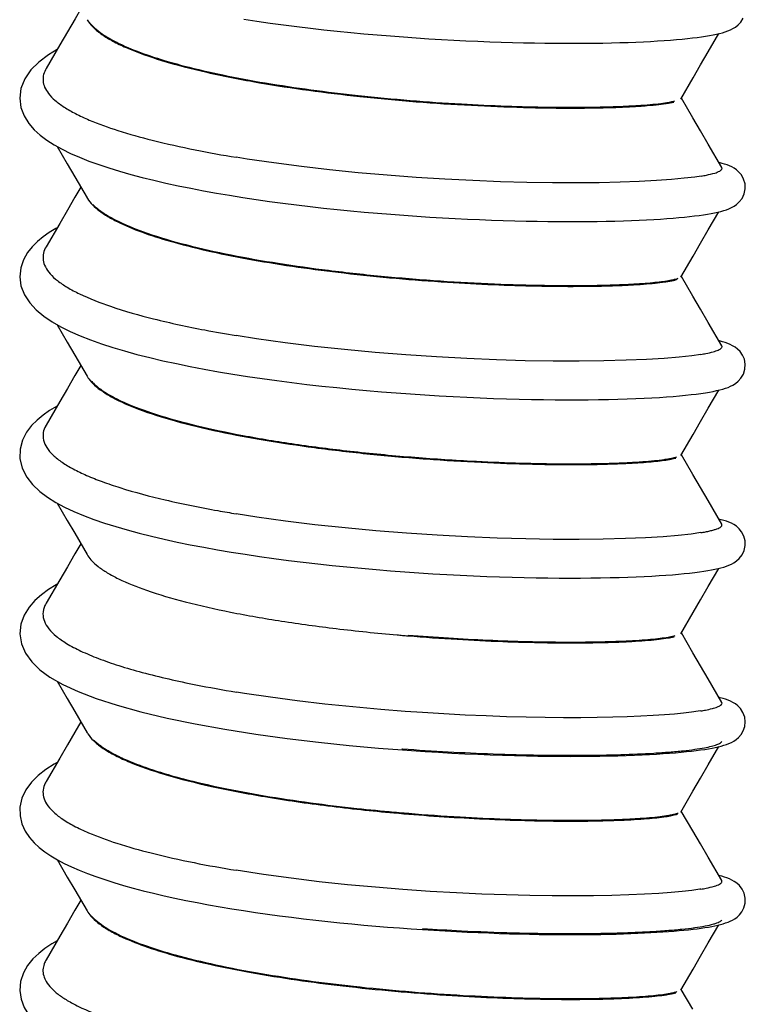
# Model space of a CAD drawing. Units: millimetres. Extents: x 0 to 594, y 0 to 420.
# Drawn here: x 89 to 104, y 252 to 273 of the extents above; entities that cross this region are included whole.
import ezdxf

# ---------------------------------------------------------------- set-up
doc = ezdxf.new("R2010")
doc.units = ezdxf.units.MM
doc.header["$LTSCALE"] = 32.67
doc.layers.get('0').update_dxf_attribs({"linetype": 'CONTINUOUS'})

msp = doc.modelspace()

# ---------------------------------------------------------------- linework, layer by layer
at = {"color": 7, "linetype": 'CONTINUOUS'}
for p, q in [((103.69189, 272.60307), (103.92196, 272.99799)), ((89.60594, 272.75271), (89.30677, 272.2392)), ((89.5455, 272.64894), (89.35549, 272.53571)), ((103.35728, 271.16509), (103.1086, 271.59352)), ((89.92892, 269.88544), (90.1962, 269.42492)), ((103.69247, 268.72921), (103.92155, 269.12253)), ((89.60353, 268.87327), (89.30651, 268.36346)), ((103.35781, 267.28885), (103.10849, 267.71842)), ((89.92946, 266.00938), (90.1966, 265.54906)), ((103.69268, 264.85385), (103.92181, 265.24721)), ((89.6034, 264.99772), (89.30636, 264.48786)), ((103.35705, 263.41413), (103.10831, 263.84267)), ((89.92944, 262.13411), (90.19652, 261.67389)), ((103.69207, 260.97821), (103.92122, 261.37164)), ((89.60347, 261.12194), (89.30642, 260.61207)), ((103.35787, 259.53745), (103.10821, 259.96762)), ((89.92902, 258.25888), (90.19603, 257.79883)), ((97.03786, 257.45058), (97.04824, 257.4498)), ((103.68913, 257.09728), (103.92156, 257.49629)), ((89.60321, 257.24711), (89.30665, 256.73804)), ((103.35683, 255.66348), (103.10653, 256.0947)), ((89.92969, 254.38172), (90.19545, 253.92384)), ((103.69205, 253.22762), (103.92111, 253.6209)), ((89.60357, 253.37269), (89.30598, 252.8619)), ((103.35683, 251.78801), (103.10635, 252.21955))]:
    msp.add_line(p, q, dxfattribs=at)
for points in [[(90.06063, 273.53489), (89.93589, 273.32008), (89.77308, 273.03998), (89.60594, 272.75271)], [(93.60092, 273.30867), (93.88704, 273.26563), (94.17549, 273.22469), (94.46566, 273.18581), (94.757, 273.14898), (95.04894, 273.11418), (95.34097, 273.08138), (95.63256, 273.05055), (95.92322, 273.02167), (96.21248, 272.99472), (96.49988, 272.96966), (96.78496, 272.94646), (97.06737, 272.92505), (97.34669, 272.90539), (97.62267, 272.88743), (97.89502, 272.87112), (98.16347, 272.85641), (98.42777, 272.84325), (98.6877, 272.83161), (98.94302, 272.82143), (99.19354, 272.81269), (99.43909, 272.80532), (99.6795, 272.79928), (99.91465, 272.79451), (100.14438, 272.79097), (100.36858, 272.78861), (100.58712, 272.78739), (100.79989, 272.78727), (101.00677, 272.7882), (101.20765, 272.79014), (101.40245, 272.79308), (101.59109, 272.79696), (101.77353, 272.80175), (101.94982, 272.80742), (102.11974, 272.81391), (102.28318, 272.82119), (102.44002, 272.82922), (102.59014, 272.83794), (102.73349, 272.84733), (102.86999, 272.85733), (102.99962, 272.86791), (103.12237, 272.87904), (103.23828, 272.89069), (103.34738, 272.90282), (103.44976, 272.91543), (103.54555, 272.92848), (103.63501, 272.94198), (103.71834, 272.95593), (103.79596, 272.97039), (103.86812, 272.98541)], [(103.86812, 272.98541), (103.93552, 273.00117), (103.99852, 273.01783), (104.05826, 273.03591), (104.1155, 273.05597), (104.17148, 273.0791), (104.22694, 273.10674), (104.28313, 273.14149), (104.34012, 273.18711), (104.39619, 273.24812), (104.44893, 273.33264)], [(89.35549, 272.53571), (89.14671, 272.37869), (88.97692, 272.20901), (88.84338, 272.01502), (88.76024, 271.80583), (88.73307, 271.59455), (88.75939, 271.39131), (88.82832, 271.20771), (88.92803, 271.04624), (89.04604, 270.90895), (89.17896, 270.78799), (89.32504, 270.67868), (89.48323, 270.578), (89.65428, 270.48327), (89.83683, 270.39386), (90.03056, 270.3089), (90.23469, 270.22794), (90.44866, 270.15055), (90.67181, 270.07643), (90.90375, 270.00531), (91.14387, 269.93703), (91.39185, 269.87142), (91.64696, 269.80846), (91.90857, 269.74806), (92.17596, 269.69017), (92.44851, 269.63473), (92.7256, 269.58171), (93.00664, 269.53106), (93.29109, 269.48275), (93.57843, 269.43674), (93.86813, 269.393), (94.15968, 269.35147), (94.45256, 269.31212), (94.74632, 269.27488), (95.04051, 269.23973), (95.33474, 269.20663), (95.62858, 269.17553), (95.92168, 269.14641), (96.2136, 269.11922), (96.50392, 269.09393), (96.79223, 269.07049), (97.07815, 269.04885), (97.36131, 269.02898), (97.64135, 269.01083), (97.91794, 268.99436), (98.19076, 268.97954), (98.4595, 268.96632), (98.72388, 268.95467), (98.98364, 268.94453), (99.23855, 268.93585), (99.48837, 268.92859), (99.7329, 268.92268), (99.97192, 268.9181), (100.20525, 268.91478), (100.4327, 268.91269), (100.65413, 268.91179), (100.86934, 268.91204), (101.07821, 268.91337), (101.28062, 268.91575), (101.47643, 268.91911), (101.66554, 268.92342), (101.84786, 268.92863)], [(103.09506, 271.57607), (103.3616, 272.0352), (103.52478, 272.3159), (103.69189, 272.60307)], [(103.98531, 270.08603), (103.68753, 270.59719), (103.52045, 270.88437), (103.35728, 271.16509)], [(89.5465, 270.54296), (89.76579, 270.16612), (89.92892, 269.88544)], [(103.53588, 269.90075), (103.40166, 269.8804), (103.16985, 269.85207), (102.89115, 269.82557), (102.56541, 269.80182), (102.19402, 269.78177), (101.77897, 269.76619), (101.32343, 269.75578), (100.83088, 269.7512), (100.30576, 269.75304), (99.75198, 269.76175), (99.17469, 269.77765), (98.57795, 269.80106), (97.96627, 269.83225), (97.34435, 269.87137), (96.71707, 269.91844), (96.08939, 269.97351), (95.4662, 270.03656), (94.85244, 270.10744), (94.25294, 270.18585), (93.67242, 270.2715), (93.43813, 270.30911)], [(103.83059, 269.10194), (103.9012, 269.11747), (103.96682, 269.13377), (104.02834, 269.15119), (104.08622, 269.17004), (104.14204, 269.19124), (104.19651, 269.2158), (104.25163, 269.24603), (104.30765, 269.28469), (104.36551, 269.33747), (104.4253, 269.4153), (104.47167, 269.51285), (104.49494, 269.62183), (104.49015, 269.73325), (104.45939, 269.83712), (104.41103, 269.92439), (104.35816, 269.98814), (104.30442, 270.03569), (104.2526, 270.07118), (104.20232, 270.09903), (104.15168, 270.12238), (104.10033, 270.14251), (104.04683, 270.16062), (103.99065, 270.17725), (103.9308, 270.19289), (103.92181, 270.19498)], [(90.06034, 269.65908), (89.93358, 269.44078), (89.77045, 269.16014), (89.60353, 268.87327)], [(101.84786, 268.92863), (102.0233, 268.93469), (102.1918, 268.94155), (102.35329, 268.94918), (102.50774, 268.95753), (102.6551, 268.96657), (102.79539, 268.97625), (102.92868, 268.98653), (103.05502, 268.99738), (103.1745, 269.00875), (103.28721, 269.02062), (103.39331, 269.03297), (103.49289, 269.04579), (103.58618, 269.05906), (103.67337, 269.07282), (103.75474, 269.08709), (103.83059, 269.10194)], [(89.54733, 268.77677), (89.52112, 268.76262), (89.37554, 268.67377), (89.24163, 268.57992)], [(103.09516, 267.70111), (103.36225, 268.16131), (103.52547, 268.44216), (103.69247, 268.72921)], [(89.24163, 268.57992), (89.11763, 268.47794), (89.00408, 268.36482), (88.902, 268.2356), (88.8145, 268.0821), (88.75435, 267.90746), (88.73295, 267.71364), (88.75995, 267.51393), (88.83492, 267.31975), (88.95024, 267.14204), (89.09112, 266.9893)], [(103.98547, 266.21031), (103.68806, 266.7209), (103.52102, 267.00803), (103.35781, 267.28885)], [(89.09112, 266.9893), (89.25425, 266.85349), (89.43455, 266.73178), (89.62879, 266.62114), (89.83255, 266.52046), (90.04618, 266.42704), (90.27099, 266.33888), (90.50653, 266.25527), (90.75434, 266.17507), (91.01275, 266.09834), (91.28098, 266.02488), (91.55808, 265.95461), (91.84323, 265.88742), (92.1356, 265.82325), (92.43444, 265.76203), (92.73904, 265.70374), (93.04863, 265.64831), (93.36245, 265.59567), (93.6798, 265.54576), (93.99999, 265.49852), (94.32242, 265.4539), (94.64646, 265.41185), (94.97158, 265.37234), (95.29709, 265.33533), (95.62236, 265.30079), (95.94678, 265.26864), (96.26973, 265.23883), (96.59067, 265.21132), (96.90904, 265.18605), (97.22433, 265.16297), (97.53605, 265.14204), (97.84375, 265.1232), (98.14698, 265.1064), (98.44534, 265.09159), (98.73847, 265.07869), (99.02601, 265.06763), (99.30764, 265.05834), (99.58302, 265.05077), (99.85186, 265.04486), (100.11379, 265.04054), (100.36847, 265.03776), (100.61559, 265.03647), (100.85489, 265.03659), (101.08618, 265.03806), (101.30929, 265.0408), (101.52408, 265.04474), (101.73043, 265.0498), (101.92822, 265.05593), (102.11738, 265.06305)], [(89.54639, 266.66808), (89.76632, 266.29009), (89.92946, 266.00938)], [(103.5318, 266.02468), (103.33547, 265.99614), (103.06191, 265.96556), (102.73221, 265.93775), (102.3467, 265.91388), (101.90848, 265.89503), (101.42129, 265.88212), (100.88996, 265.87602), (100.31977, 265.8775), (99.71754, 265.88712), (99.08976, 265.90518), (98.44429, 265.93186), (97.78606, 265.96738), (97.12075, 266.01184), (96.45382, 266.06518), (95.79072, 266.12728), (95.13682, 266.19803), (94.49735, 266.27729), (93.87726, 266.36471), (93.43675, 266.43393)], [(103.87389, 265.23587), (103.94241, 265.25209), (104.00561, 265.26909), (104.06483, 265.28734), (104.12078, 265.30732), (104.17533, 265.33025), (104.22913, 265.3574), (104.28466, 265.39208), (104.34294, 265.43928), (104.40068, 265.50356), (104.45452, 265.59397), (104.48881, 265.701), (104.4958, 265.81108), (104.47596, 265.91686), (104.43529, 266.01039), (104.38229, 266.08615), (104.32858, 266.14037), (104.27507, 266.1812), (104.22134, 266.21356), (104.1678, 266.23984), (104.11358, 266.2621), (104.05802, 266.28156), (104.00016, 266.29912), (103.93931, 266.31534), (103.92186, 266.31946)], [(90.0604, 265.78384), (89.93346, 265.56524), (89.77033, 265.28459), (89.6034, 264.99772)], [(102.11738, 265.06305), (102.29785, 265.07109), (102.46958, 265.08001), (102.63257, 265.08973), (102.78681, 265.10022), (102.93234, 265.11141), (103.0693, 265.12324), (103.19781, 265.13567), (103.31804, 265.14865), (103.43005, 265.16213), (103.53394, 265.17605), (103.62996, 265.19039), (103.71831, 265.20512), (103.79949, 265.22027), (103.87389, 265.23587)], [(89.54758, 264.90186), (89.5329, 264.89402), (89.38207, 264.80265), (89.24108, 264.7041)], [(103.09519, 263.82556), (103.36241, 264.28593), (103.52567, 264.5668), (103.69268, 264.85385)], [(89.24108, 264.7041), (89.1113, 264.5968), (88.99124, 264.47495), (88.88174, 264.32958), (88.79479, 264.16098), (88.74174, 263.96661), (88.73757, 263.75924), (88.78756, 263.55095), (88.88525, 263.3576), (89.01403, 263.19192), (89.16702, 263.04676), (89.33552, 262.92028), (89.51687, 262.80724), (89.70657, 262.70563), (89.90576, 262.61176), (90.1182, 262.52237), (90.34149, 262.43759), (90.57531, 262.35683), (90.81868, 262.27987), (91.07087, 262.20643), (91.33105, 262.13632), (91.59854, 262.06934), (91.87273, 262.00532), (92.15312, 261.94415), (92.43923, 261.88569), (92.73074, 261.82986), (93.02731, 261.77658), (93.32876, 261.72572), (93.63446, 261.67727), (93.94406, 261.63115), (94.25671, 261.58738), (94.57175, 261.54593), (94.88849, 261.50681), (95.20625, 261.47), (95.52438, 261.4355), (95.84227, 261.40329), (96.15927, 261.37334), (96.47478, 261.3456), (96.7882, 261.32003), (97.09897, 261.29657), (97.40655, 261.27518), (97.7104, 261.25581), (98.01003, 261.23842), (98.30496, 261.22296), (98.59477, 261.20938), (98.87905, 261.19763), (99.15745, 261.18764), (99.42966, 261.17935), (99.69538, 261.17268), (99.95434, 261.16757), (100.20628, 261.16396), (100.45098, 261.16177), (100.68821, 261.16095), (100.91778, 261.16143), (101.13953, 261.16316), (101.35338, 261.16606), (101.55924, 261.17006), (101.75705, 261.1751), (101.94675, 261.18112), (102.12833, 261.18805), (102.30175, 261.19585)], [(103.98497, 262.33523), (103.68728, 262.84624), (103.52021, 263.1334), (103.35705, 263.41413)], [(89.54751, 262.79083), (89.76629, 262.41483), (89.92944, 262.13411)], [(103.53066, 262.14913), (103.31832, 262.11861), (103.04091, 262.08817), (102.70992, 262.06075), (102.3258, 262.03737), (101.89136, 262.01899), (101.40988, 262.00646), (100.8854, 262.00058), (100.32224, 262.00207), (99.72594, 262.01149), (99.10258, 262.02927), (98.4588, 262.05576), (97.80052, 262.09117), (97.13465, 262.13547), (96.46653, 262.18866), (95.80183, 262.2507), (95.14603, 262.32157), (94.50441, 262.40098), (93.88215, 262.48857), (93.4365, 262.55854)], [(103.83485, 261.35207), (103.90418, 261.36739), (103.96848, 261.38343), (104.02882, 261.40055), (104.08571, 261.41907), (104.14087, 261.43999), (104.19508, 261.46435), (104.25037, 261.49456), (104.30728, 261.53376), (104.36585, 261.58729), (104.426, 261.66608), (104.47177, 261.7632), (104.49423, 261.86681), (104.49138, 261.97271), (104.46358, 262.07532), (104.41687, 262.16451), (104.36138, 262.23369), (104.30266, 262.28601), (104.24748, 262.32331), (104.19453, 262.35196), (104.14182, 262.37557), (104.08876, 262.39573), (104.03345, 262.41387), (103.97535, 262.43052), (103.9215, 262.44415)], [(90.06056, 261.90825), (89.93356, 261.68953), (89.7704, 261.40884), (89.60347, 261.12194)], [(102.30175, 261.19585), (102.46704, 261.20444), (102.62415, 261.21379), (102.77311, 261.22384), (102.91387, 261.23453), (103.04649, 261.24581), (103.17107, 261.25761), (103.28773, 261.26989), (103.39665, 261.28261), (103.49798, 261.29571), (103.59211, 261.3092), (103.67932, 261.32306), (103.7601, 261.33733), (103.83485, 261.35207)], [(89.54772, 261.02622), (89.52132, 261.01205), (89.35754, 260.91107), (89.20447, 260.80015), (89.06259, 260.67492), (88.93552, 260.53081), (88.82744, 260.35791), (88.75543, 260.16161), (88.73283, 259.94821), (88.76824, 259.73182), (88.85719, 259.52758), (88.99342, 259.33919), (89.16938, 259.16928), (89.39076, 259.00831), (89.66732, 258.85013), (90.00147, 258.695), (90.39645, 258.54269), (90.85186, 258.39447), (91.36598, 258.25176), (91.93332, 258.1163), (92.5454, 257.98961), (93.1923, 257.87297), (93.86295, 257.76749), (94.54513, 257.67393), (95.22593, 257.5925), (95.89271, 257.52306), (96.5308, 257.46543), (97.04653, 257.42488)], [(103.09482, 259.95026), (103.36184, 260.41033), (103.52506, 260.69115), (103.69207, 260.97821)], [(103.9852, 258.45941), (103.68809, 258.96951), (103.5211, 259.25658), (103.35787, 259.53745)], [(89.54419, 258.92056), (89.76589, 258.53957), (89.92902, 258.25888)], [(97.10443, 258.26217), (96.5798, 258.30355), (95.96668, 258.3591), (95.35958, 258.4221), (94.76269, 258.49237), (94.18017, 258.56977), (93.61617, 258.65411), (93.43924, 258.68268)], [(103.84545, 257.47892), (103.91185, 257.49383), (103.97389, 257.5095), (104.03201, 257.52612), (104.08736, 257.54424), (104.14075, 257.56448), (104.19327, 257.58794), (104.2455, 257.61604), (104.29838, 257.65127), (104.35191, 257.6972), (104.40394, 257.75733), (104.45168, 257.83743), (104.48485, 257.93253), (104.49643, 258.03557), (104.48305, 258.13976), (104.44593, 258.23912), (104.39259, 258.32238), (104.33684, 258.38191), (104.28104, 258.42608), (104.22759, 258.45914), (104.1757, 258.48531), (104.12328, 258.50746), (104.0697, 258.5268), (104.01331, 258.54446), (103.95343, 258.56089), (103.92157, 258.56861)], [(103.53195, 258.27395), (103.47609, 258.26508), (103.32764, 258.24441), (103.1552, 258.22433), (102.95856, 258.2052), (102.73793, 258.18739), (102.49321, 258.17121), (102.22463, 258.15698), (101.93261, 258.14499), (101.61771, 258.13553), (101.28081, 258.12888), (100.92296, 258.12535), (100.54525, 258.12519), (100.14915, 258.12862), (99.73617, 258.13587), (99.30798, 258.14715), (98.86634, 258.16265), (98.41317, 258.18253), (97.95059, 258.2069), (97.48094, 258.23586), (97.10443, 258.26217)], [(90.0601, 258.03312), (89.93318, 257.81454), (89.77003, 257.53385), (89.60321, 257.24711)], [(97.04653, 257.42488), (97.2455, 257.41063), (97.54125, 257.39088), (97.8333, 257.373), (98.12122, 257.35696), (98.40461, 257.34269), (98.68308, 257.33016), (98.95627, 257.31931), (99.22384, 257.31008), (99.4855, 257.30243), (99.74098, 257.29629), (99.99003, 257.29159), (100.23243, 257.28827), (100.46796, 257.28628), (100.69643, 257.28555), (100.91768, 257.28603), (101.13154, 257.28766), (101.3379, 257.29038), (101.53669, 257.29413), (101.72786, 257.29885), (101.91136, 257.30447), (102.08718, 257.31095), (102.2553, 257.31822), (102.41571, 257.32623), (102.56845, 257.33493), (102.71353, 257.34428), (102.85105, 257.35422), (102.98111, 257.36471), (103.10386, 257.37571), (103.21945, 257.38717), (103.32809, 257.39907), (103.42998, 257.41138), (103.52529, 257.42409), (103.6142, 257.43718), (103.697, 257.45066), (103.77394, 257.46455), (103.84545, 257.47892)], [(89.54592, 257.14873), (89.48183, 257.11353), (89.29993, 256.99633)], [(103.09488, 256.07463), (103.35885, 256.52936), (103.5217, 256.80953), (103.68913, 257.09728)], [(89.29993, 256.99633), (89.13496, 256.86739), (88.99037, 256.72369), (88.86836, 256.55772), (88.78159, 256.37513), (88.73745, 256.18282), (88.73927, 255.99172), (88.78165, 255.81473), (88.85422, 255.65665), (88.94394, 255.52319), (89.04607, 255.407), (89.15781, 255.30374)], [(103.98488, 254.58439), (103.68708, 255.09558), (103.51999, 255.38277), (103.35683, 255.66348)], [(89.15781, 255.30374), (89.27861, 255.20957), (89.41001, 255.12093), (89.5508, 255.03727), (89.70104, 254.95753), (89.86017, 254.88131), (90.02803, 254.80813), (90.20417, 254.73776), (90.38823, 254.66993), (90.5798, 254.60447), (90.77859, 254.54123), (90.98425, 254.48009), (91.19654, 254.42095), (91.41508, 254.36377), (91.63963, 254.30848), (91.86967, 254.25507), (92.10476, 254.20351), (92.34444, 254.15379), (92.58827, 254.10588), (92.83582, 254.05978), (93.08667, 254.01548), (93.34042, 253.97296), (93.59668, 253.93222), (93.85502, 253.89324), (94.11503, 253.85599), (94.37632, 253.82046), (94.6385, 253.78662), (94.90119, 253.75445), (95.16404, 253.72392), (95.4267, 253.69502), (95.68886, 253.66772), (95.95019, 253.64201), (96.21039, 253.61785), (96.46918, 253.59521), (96.72626, 253.57405), (96.98137, 253.55435), (97.23426, 253.53606), (97.48467, 253.51915)], [(89.54713, 255.03945), (89.76675, 254.66206), (89.92969, 254.38172)], [(103.52703, 254.39775), (103.50664, 254.39445), (103.33472, 254.36992), (103.12856, 254.34613), (102.889, 254.32381), (102.61578, 254.30349), (102.30919, 254.28571), (101.96963, 254.27095), (101.59808, 254.25968), (101.19568, 254.25235), (100.76385, 254.24945), (100.30384, 254.25144), (99.81768, 254.25875), (99.30693, 254.27178), (98.77354, 254.29098), (98.21956, 254.31681), (97.64737, 254.34973), (97.05977, 254.39011), (96.45971, 254.43838), (95.85139, 254.49491), (95.23837, 254.56015), (94.62789, 254.63401), (94.02637, 254.71638), (93.43731, 254.80754)], [(104.12076, 253.68131), (104.17026, 253.702), (104.21937, 253.7262), (104.26828, 253.75522), (104.31874, 253.79236), (104.37126, 253.84256), (104.42163, 253.90855), (104.46542, 253.99524), (104.49176, 254.09617), (104.49369, 254.20306), (104.46998, 254.30716), (104.42499, 254.40086), (104.36744, 254.4763), (104.3112, 254.52839), (104.25652, 254.56684), (104.2032, 254.59671), (104.15081, 254.62091), (104.09743, 254.64175), (104.04241, 254.66022), (103.98431, 254.67723), (103.92264, 254.69314), (103.92132, 254.69344)], [(90.05985, 254.15756), (89.93353, 253.94003), (89.77052, 253.65961), (89.60357, 253.37269)], [(103.83574, 253.6015), (103.89959, 253.61559), (103.95959, 253.63039), (104.01617, 253.64608), (104.06957, 253.66287), (104.12076, 253.68131)], [(97.48467, 253.51915), (97.73236, 253.5036), (97.97713, 253.48938), (98.21875, 253.47646), (98.45701, 253.4648), (98.69174, 253.45438), (98.92276, 253.44516), (99.14991, 253.4371), (99.37304, 253.43016), (99.59201, 253.42431), (99.80668, 253.41952), (100.01691, 253.41574), (100.22259, 253.41296), (100.4236, 253.41114), (100.61984, 253.41024), (100.8112, 253.41025), (100.99763, 253.41111), (101.17906, 253.41281), (101.35541, 253.4153), (101.52661, 253.41855), (101.69259, 253.42252), (101.85329, 253.4272), (102.00866, 253.43254), (102.15867, 253.43852), (102.30326, 253.4451), (102.44242, 253.45227), (102.5761, 253.46), (102.70431, 253.46826), (102.82707, 253.47701), (102.94441, 253.48624), (103.05638, 253.49593), (103.16303, 253.50604), (103.26444, 253.51656), (103.36065, 253.52748), (103.45179, 253.53879), (103.53792, 253.55048), (103.61921, 253.56256), (103.69576, 253.57506), (103.76785, 253.58801), (103.83574, 253.6015)], [(89.54592, 253.27371), (89.43157, 253.2075), (89.28202, 253.10791)], [(89.28202, 253.10791), (89.14474, 253.00021), (89.01883, 252.87973), (88.90497, 252.73911), (88.81268, 252.57769), (88.75045, 252.39052), (88.73275, 252.19334), (88.76164, 252.00298), (88.82939, 251.82727), (88.92299, 251.67536), (89.03558, 251.54218), (89.1609, 251.42547)], [(103.09471, 252.19948), (103.36182, 252.65971), (103.52505, 252.94056), (103.69205, 253.22762)]]:
    msp.add_lwpolyline(points, dxfattribs=at)
for centre, radius, start, end in [((100.95733, 305.72892), 45.97905, 265.126573, 265.27274), ((100.8752, 300.9154), 45.02012, 264.885984, 265.035139)]:
    msp.add_arc(centre, radius, start, end, dxfattribs=at)
for points, knots in [([(90.19656, 273.30056), (90.20533, 273.28546), (90.25065, 273.21472), (90.3619, 273.09442), (90.55309, 272.94956), (90.79703, 272.80837), (91.21598, 272.61314), (91.88644, 272.38064), (92.845, 272.13544), (93.91421, 271.92745), (95.02469, 271.75851), (96.16011, 271.62171), (97.33917, 271.51341), (98.5227, 271.4356), (99.47376, 271.39701), (100.18998, 271.38179), (100.69438, 271.37774), (101.17204, 271.38095), (101.61626, 271.39138), (102.00831, 271.40808), (102.33758, 271.4297), (102.60359, 271.45513), (102.78425, 271.47941), (102.89125, 271.49917), (102.93056, 271.50789), (102.94294, 271.51082)], [0, 0, 0, 0, 0.00398286, 0.01912747, 0.03727418, 0.05873973, 0.08358198, 0.14305813, 0.22095139, 0.31009965, 0.39247086, 0.47822667, 0.5720482, 0.66367615, 0.74991126, 0.79007506, 0.82778259, 0.86545975, 0.89949779, 0.92956911, 0.95534786, 0.9750796, 0.99077727, 0.99708639, 1, 1, 1, 1]), ([(90.23751, 273.25558), (90.24442, 273.24618), (90.2914, 273.18538), (90.4002, 273.08044), (90.58599, 272.94684), (90.81621, 272.81663), (91.16861, 272.65296), (91.67038, 272.47054), (92.36073, 272.27242), (93.17133, 272.08689), (94.08773, 271.91742), (95.0691, 271.77071), (96.11898, 271.64422), (97.20962, 271.54185), (98.284, 271.46721), (99.28531, 271.42025), (100.06796, 271.40011), (100.66523, 271.3954), (101.08911, 271.39755), (101.47905, 271.40497), (101.83199, 271.41718), (102.14522, 271.43375), (102.41643, 271.45402), (102.64363, 271.47739), (102.80631, 271.50033), (102.90912, 271.52007), (102.95141, 271.53006), (102.96762, 271.53431)], [0, 0, 0, 0, 0.00263549, 0.01739261, 0.03480092, 0.05503484, 0.07815127, 0.12406534, 0.17762651, 0.24321766, 0.31519396, 0.39186816, 0.47134475, 0.55832218, 0.64372434, 0.71896077, 0.78880161, 0.82373116, 0.85629748, 0.88626702, 0.91340648, 0.93749846, 0.95838733, 0.97593523, 0.99001041, 0.99614637, 1, 1, 1, 1]), ([(89.30678, 272.23919), (89.28355, 272.19932), (89.24567, 272.11368), (89.2316, 271.97126), (89.27005, 271.82569), (89.36075, 271.67997), (89.50552, 271.53485), (89.70508, 271.39023), (89.95569, 271.24862), (90.34337, 271.07054), (90.8997, 270.87237), (91.6694, 270.6577), (92.52912, 270.46804), (93.14033, 270.35808), (93.43813, 270.3091)], [0, 0, 0, 0, 0.02786013, 0.05605306, 0.08495924, 0.11743222, 0.15895027, 0.20839611, 0.2663785, 0.33311317, 0.46671435, 0.62372474, 0.81712224, 1, 1, 1, 1]), ([(103.53589, 269.9007), (103.5759, 269.90734), (103.6752, 269.92529), (103.81224, 269.9572), (103.92074, 269.99505), (103.97255, 270.02973), (103.99209, 270.05464), (103.99071, 270.07534), (103.98646, 270.08428), (103.98543, 270.0861)], [0, 0, 0, 0, 0.23424212, 0.58287326, 0.81458785, 0.88966887, 0.9430214, 0.98791011, 1, 1, 1, 1]), ([(90.1962, 269.42492), (90.19902, 269.42006), (90.23208, 269.36483), (90.318, 269.2614), (90.47873, 269.1267), (90.68464, 268.99472), (91.00785, 268.82819), (91.47797, 268.64212), (92.13446, 268.43938), (92.91571, 268.2483), (94.14472, 268.00651), (95.48743, 267.81831), (96.9039, 267.67493), (97.9861, 267.59273), (99.00325, 267.5386), (99.95141, 267.50821), (100.70412, 267.50121), (101.2701, 267.50753), (101.64361, 267.51717), (101.97885, 267.53145), (102.27331, 267.54977), (102.52484, 267.57153), (102.70875, 267.59325), (102.8347, 267.61308), (102.91343, 267.6282), (102.9732, 267.64261), (103.00651, 267.65261), (103.01841, 267.6567)], [0, 0, 0, 0, 0.00127661, 0.01460774, 0.03037562, 0.04886206, 0.07019053, 0.11308291, 0.16377945, 0.2265624, 0.296131, 0.4489417, 0.53506418, 0.62031765, 0.69605419, 0.76699327, 0.83632265, 0.86744354, 0.89587913, 0.92140264, 0.94384584, 0.9630566, 0.97888678, 0.98600389, 0.99208666, 0.99713676, 1, 1, 1, 1]), ([(90.32294, 269.2819), (90.36121, 269.24359), (90.46284, 269.15635), (90.65107, 269.03152), (90.99798, 268.84767), (91.5626, 268.62622), (92.3814, 268.38878), (93.33503, 268.17673), (94.37038, 267.99567), (95.48053, 267.84102), (96.65626, 267.71404), (97.85977, 267.61731), (99.0188, 267.55409), (99.95128, 267.52612), (100.65783, 267.51967), (101.15168, 267.52265), (101.59824, 267.53273), (101.96362, 267.5479), (102.25318, 267.5659), (102.47364, 267.58414), (102.66181, 267.60452), (102.81948, 267.6271), (102.93061, 267.64862), (102.99976, 267.66753), (103.02606, 267.6765), (103.0361, 267.68042)], [0, 0, 0, 0, 0.01249421, 0.03083443, 0.05205481, 0.10307433, 0.17054486, 0.24881666, 0.32859337, 0.41325525, 0.50765948, 0.60169312, 0.69209336, 0.77573347, 0.81714108, 0.85528563, 0.88979654, 0.92030379, 0.93974477, 0.9568013, 0.97139514, 0.98345183, 0.9935858, 0.99751217, 1, 1, 1, 1]), ([(89.30651, 268.36346), (89.28144, 268.32042), (89.24111, 268.2274), (89.23271, 268.07124), (89.2869, 267.9135), (89.3972, 267.76208), (89.56039, 267.61497), (89.77569, 267.47134), (90.15576, 267.27094), (90.78093, 267.03024), (91.69333, 266.77308), (92.60802, 266.57729), (93.20899, 266.47135), (93.43675, 266.4339)], [0, 0, 0, 0, 0.03009839, 0.06056341, 0.09247077, 0.129218, 0.1730067, 0.22503968, 0.28575524, 0.43318517, 0.63005952, 0.86006827, 1, 1, 1, 1]), ([(103.5318, 266.02468), (103.56802, 266.03067), (103.65734, 266.04659), (103.76701, 266.07075), (103.85638, 266.09763), (103.9065, 266.11649), (103.94521, 266.13553), (103.97249, 266.15482), (103.9895, 266.17515), (103.99207, 266.19589), (103.98807, 266.20636), (103.98573, 266.21046)], [0, 0, 0, 0, 0.21014043, 0.51927682, 0.64209182, 0.74401367, 0.82561322, 0.88816967, 0.93476672, 0.97286385, 1, 1, 1, 1]), ([(90.19658, 265.54905), (90.20775, 265.5298), (90.25402, 265.45948), (90.3617, 265.34458), (90.53636, 265.21079), (90.8506, 265.02363), (91.37752, 264.79781), (92.15544, 264.55512), (93.07519, 264.33683), (94.08568, 264.14875), (95.18045, 263.98629), (96.35038, 263.85102), (97.55839, 263.74575), (98.73263, 263.67428), (99.85667, 263.63352), (100.88208, 263.62371), (101.62724, 263.63899), (102.09507, 263.66278), (102.33565, 263.67942), (102.5447, 263.69846), (102.72442, 263.71996), (102.86841, 263.74289), (102.95243, 263.76182), (102.9859, 263.77125)], [0, 0, 0, 0, 0.00506648, 0.01911334, 0.03573367, 0.05514478, 0.10249038, 0.16616304, 0.24103921, 0.31817932, 0.40077875, 0.49368247, 0.5870323, 0.67759974, 0.76225045, 0.84381169, 0.91170078, 0.93237648, 0.9507583, 0.96675879, 0.98029295, 0.99209086, 1, 1, 1, 1]), ([(90.2797, 265.45258), (90.30302, 265.42602), (90.38374, 265.34449), (90.54349, 265.22288), (90.77061, 265.0893), (91.14738, 264.90867), (91.74633, 264.69152), (92.60194, 264.45929), (93.61516, 264.24715), (94.73407, 264.0647), (95.95311, 263.90956), (97.22813, 263.78791), (98.42641, 263.70756), (99.4804, 263.66277), (100.38647, 263.64362), (101.09551, 263.64535), (101.61952, 263.65834), (101.95747, 263.67228), (102.25474, 263.69034), (102.50915, 263.71192), (102.69338, 263.73325), (102.81781, 263.75222), (102.89528, 263.76639), (102.95712, 263.78032), (102.99332, 263.79048), (103.00683, 263.7948)], [0, 0, 0, 0, 0.00813017, 0.02633269, 0.04609248, 0.06874777, 0.12251762, 0.19257684, 0.27287784, 0.36091763, 0.45371492, 0.55596059, 0.6559736, 0.73038292, 0.79900187, 0.86476382, 0.89372399, 0.91976841, 0.94268779, 0.96233702, 0.97859017, 0.9854065, 0.99133128, 0.9967343, 1, 1, 1, 1]), ([(89.30635, 264.48787), (89.30356, 264.48308), (89.27461, 264.43174), (89.23326, 264.32407), (89.23942, 264.15246), (89.31895, 263.98275), (89.46191, 263.82072), (89.65924, 263.6684), (89.90588, 263.52338), (90.1975, 263.38474), (90.53725, 263.24998), (91.10253, 263.05933), (91.94024, 262.8393), (92.78697, 262.66893), (93.30422, 262.58026), (93.4365, 262.5585)], [0, 0, 0, 0, 0.00334919, 0.03560497, 0.06858583, 0.1044332, 0.1469986, 0.1985123, 0.25497208, 0.32020449, 0.39411508, 0.47646771, 0.68180945, 0.91871948, 1, 1, 1, 1]), ([(103.53066, 262.14913), (103.56485, 262.15478), (103.62996, 262.16627), (103.72318, 262.18568), (103.80522, 262.20634), (103.87398, 262.22814), (103.92704, 262.25021), (103.96424, 262.27257), (103.98791, 262.29599), (103.99209, 262.31996), (103.98731, 262.33138), (103.98502, 262.33526)], [0, 0, 0, 0, 0.19816946, 0.37796196, 0.54441719, 0.68164351, 0.79028092, 0.87177461, 0.92982328, 0.97464439, 1, 1, 1, 1]), ([(90.19647, 261.67387), (90.2203, 261.63267), (90.29282, 261.53628), (90.44133, 261.4029), (90.64341, 261.26774), (90.98837, 261.08369), (91.55071, 260.86198), (92.36707, 260.62419), (93.34785, 260.40526), (94.44364, 260.21513), (95.6499, 260.05142), (96.52835, 259.96131), (97.01069, 259.91954), (97.05119, 259.91609)], [0, 0, 0, 0, 0.01979845, 0.0498953, 0.08284173, 0.12098846, 0.21278636, 0.33429972, 0.47538143, 0.63172472, 0.79806861, 0.98304628, 1, 1, 1, 1]), ([(89.30628, 260.61215), (89.29674, 260.59572), (89.25996, 260.52494), (89.22493, 260.39042), (89.26162, 260.2105), (89.36649, 260.04428), (89.53312, 259.88423), (89.76862, 259.72276), (90.07663, 259.56201), (90.45769, 259.40299), (90.90223, 259.24985), (91.60541, 259.04608), (92.45802, 258.85466), (93.145, 258.73109), (93.43924, 258.68268)], [0, 0, 0, 0, 0.01148273, 0.048127, 0.08162636, 0.11969344, 0.16551496, 0.22079436, 0.29222817, 0.37570631, 0.47083593, 0.57704057, 0.81927967, 1, 1, 1, 1]), ([(97.16807, 259.90627), (97.52507, 259.87675), (98.21049, 259.82812), (99.20255, 259.77974), (99.99075, 259.75799), (100.59365, 259.75203), (101.02272, 259.75329), (101.41834, 259.75988), (101.77742, 259.77135), (102.09719, 259.78726), (102.37534, 259.80698), (102.60968, 259.82989), (102.79623, 259.85483), (102.9032, 259.87518), (102.94767, 259.88588)], [0, 0, 0, 0, 0.1855699, 0.35593968, 0.51451452, 0.59401568, 0.66828434, 0.73678678, 0.79898973, 0.85439543, 0.90264426, 0.94341574, 0.97640157, 1, 1, 1, 1]), ([(97.16942, 259.92342), (97.46204, 259.89925), (98.03843, 259.85726), (98.9064, 259.81003), (99.74954, 259.78015), (100.54765, 259.76776), (101.16137, 259.77147), (101.6046, 259.7827), (101.90378, 259.79447), (102.17881, 259.80988), (102.42637, 259.8289), (102.63641, 259.85052), (102.80462, 259.87381), (102.91218, 259.8942), (102.96236, 259.90672), (102.97216, 259.90934)], [0, 0, 0, 0, 0.15148131, 0.29814431, 0.44845343, 0.58672883, 0.70993377, 0.76506607, 0.81546928, 0.8644015, 0.90717784, 0.94356093, 0.97332353, 0.99476669, 1, 1, 1, 1]), ([(103.53195, 258.27396), (103.56525, 258.27946), (103.64873, 258.29425), (103.76898, 258.32005), (103.88066, 258.35413), (103.9523, 258.38605), (103.99219, 258.42234), (103.99054, 258.44881), (103.9866, 258.4572), (103.98529, 258.45946)], [0, 0, 0, 0, 0.19370904, 0.48677551, 0.70738277, 0.85758721, 0.94702088, 0.98505319, 1, 1, 1, 1]), ([(90.19603, 257.79883), (90.20073, 257.79072), (90.23947, 257.72741), (90.33966, 257.61252), (90.53036, 257.46206), (90.7849, 257.31206), (91.24048, 257.09994), (91.94976, 256.85974), (92.94256, 256.6122), (94.12278, 256.38832), (95.44517, 256.19926), (96.38263, 256.10002), (96.86058, 256.05723)], [0, 0, 0, 0, 0.00399636, 0.03164454, 0.06479886, 0.10767662, 0.15795412, 0.2799035, 0.42776313, 0.59615682, 0.79438742, 1, 1, 1, 1]), ([(90.32847, 257.64995), (90.33513, 257.64342), (90.39892, 257.58251), (90.54302, 257.47208), (90.78435, 257.3305), (91.14585, 257.16012), (91.65207, 256.97467), (92.33943, 256.77615), (93.14746, 256.59007), (94.4014, 256.35707), (95.65121, 256.19143), (96.59416, 256.09848), (96.8622, 256.07449)], [0, 0, 0, 0, 0.00411161, 0.03887329, 0.07993771, 0.1274946, 0.21525898, 0.31776653, 0.44341782, 0.58141726, 0.88110827, 1, 1, 1, 1]), ([(97.04824, 257.4498), (97.37903, 257.42501), (98.03527, 257.38229), (99.02741, 257.33636), (99.999, 257.31042), (100.92354, 257.3049), (101.7531, 257.31884), (102.38446, 257.34577), (102.83607, 257.37725), (103.13235, 257.40446), (103.38657, 257.43482), (103.59323, 257.46712), (103.75358, 257.50052), (103.86875, 257.53388), (103.94045, 257.56432), (103.97374, 257.58997), (103.98286, 257.60132), (103.98525, 257.60542)], [0, 0, 0, 0, 0.14263057, 0.28275233, 0.42703852, 0.56051895, 0.68026756, 0.78375742, 0.83219577, 0.87491406, 0.91167649, 0.94225828, 0.96484896, 0.98201035, 0.99386674, 0.99796863, 1, 1, 1, 1]), ([(89.30661, 256.73806), (89.29988, 256.72649), (89.26858, 256.66838), (89.23165, 256.55583), (89.2426, 256.39498), (89.31746, 256.23373), (89.45641, 256.07488), (89.6588, 255.91754), (89.92101, 255.76378), (90.31838, 255.57838), (90.8794, 255.37699), (91.64564, 255.16186), (92.51181, 254.96956), (93.13076, 254.85803), (93.43732, 254.80756)], [0, 0, 0, 0, 0.00809467, 0.03986556, 0.07034179, 0.10342646, 0.14577756, 0.19704486, 0.25820769, 0.32962618, 0.4625218, 0.61890578, 0.81172422, 1, 1, 1, 1]), ([(96.86058, 256.05723), (97.44195, 256.00519), (98.32129, 255.94352), (99.47773, 255.89519), (100.30004, 255.87707), (101.0411, 255.87626), (101.69751, 255.89092), (102.18273, 255.91581), (102.51649, 255.94468), (102.70731, 255.96676), (102.85713, 255.99023), (102.9559, 256.01127), (103.0067, 256.02645), (103.0213, 256.0315), (103.02212, 256.03179)], [0, 0, 0, 0, 0.28349391, 0.42799933, 0.56213115, 0.68294829, 0.78789165, 0.88099719, 0.91885544, 0.9505893, 0.97426809, 0.99249828, 0.9995771, 1, 1, 1, 1]), ([(96.97894, 256.0642), (97.04879, 256.05813), (97.48904, 256.02091), (98.25678, 255.96717), (99.25962, 255.91955), (100.04398, 255.89891), (100.64299, 255.89382), (101.06847, 255.8957), (101.46016, 255.90287), (101.815, 255.91485), (102.13024, 255.93122), (102.40357, 255.95133), (102.63299, 255.97456), (102.79761, 255.99739), (102.90731, 256.01807), (102.97319, 256.03365), (103.01539, 256.04642), (103.03553, 256.05421), (103.03879, 256.05553)], [0, 0, 0, 0, 0.03461575, 0.21814903, 0.37995939, 0.53028985, 0.60553111, 0.67572446, 0.74036621, 0.79895314, 0.85101613, 0.89621842, 0.93426113, 0.96485807, 0.97823893, 0.98936773, 0.99826596, 1, 1, 1, 1]), ([(103.52704, 254.3977), (103.56666, 254.4042), (103.6665, 254.42201), (103.80507, 254.45373), (103.91592, 254.49147), (103.96964, 254.52609), (103.99061, 254.55047), (103.99082, 254.57232), (103.98643, 254.58199), (103.985, 254.58446)], [0, 0, 0, 0, 0.22808799, 0.5763808, 0.8095172, 0.88566304, 0.93973362, 0.98382574, 1, 1, 1, 1]), ([(90.19541, 253.92382), (90.21839, 253.88411), (90.2895, 253.78908), (90.44091, 253.65205), (90.65584, 253.50874), (90.98682, 253.33541), (91.46067, 253.14637), (92.11405, 252.94323), (92.89257, 252.75167), (94.11898, 252.509), (95.46001, 252.32), (96.87579, 252.17576), (97.95857, 252.09287), (98.97703, 252.03809), (99.92725, 252.00708), (100.68214, 251.99961), (101.25023, 252.00556), (101.62557, 252.01496), (101.96275, 252.02903), (102.25928, 252.04717), (102.51298, 252.06877), (102.69879, 252.09038), (102.82635, 252.11011), (102.90635, 252.12519), (102.95921, 252.13765), (102.98537, 252.14496), (102.98975, 252.14623)], [0, 0, 0, 0, 0.01044678, 0.02684514, 0.04638284, 0.0692508, 0.11200062, 0.16259492, 0.22531496, 0.29487529, 0.44784474, 0.53414789, 0.61964258, 0.69565008, 0.76689949, 0.8366005, 0.86791756, 0.8965542, 0.92228215, 0.94493164, 0.96434903, 0.98038449, 0.98761149, 0.99380264, 0.9989589, 1, 1, 1, 1]), ([(90.28421, 253.82061), (90.29426, 253.8094), (90.34832, 253.75204), (90.52933, 253.5986), (90.89914, 253.3891), (91.45542, 253.16405), (92.16612, 252.94509), (93.01993, 252.74031), (94.3105, 252.4952), (95.68936, 252.30981), (97.11025, 252.17292), (98.21388, 252.09399), (99.26885, 252.04326), (100.115, 252.02189), (100.75619, 252.01821), (101.20605, 252.02203), (101.61506, 252.03185), (101.96487, 252.04643), (102.25687, 252.06446), (102.49331, 252.08433), (102.69178, 252.10662), (102.85363, 252.13129), (102.95561, 252.15303), (103.00374, 252.16769), (103.01042, 252.16986)], [0, 0, 0, 0, 0.00346444, 0.01812207, 0.05451547, 0.10075318, 0.15628434, 0.22573145, 0.30301814, 0.4589558, 0.54615125, 0.6319924, 0.71393025, 0.78955133, 0.82704797, 0.86170349, 0.89322941, 0.92133772, 0.94238879, 0.96064883, 0.97601872, 0.98840505, 0.99838215, 1, 1, 1, 1]), ([(97.4862, 253.54348), (97.76767, 253.52479), (98.42499, 253.48656), (99.43425, 253.44704), (100.33894, 253.43147), (101.03304, 253.43244), (101.5288, 253.43987), (101.98727, 253.45347), (102.40489, 253.47273), (102.77844, 253.49715), (103.10513, 253.52605), (103.38267, 253.55862), (103.61283, 253.5949), (103.77301, 253.62965), (103.87419, 253.66173), (103.92716, 253.68381), (103.96334, 253.70559), (103.98054, 253.7223), (103.98493, 253.73025)], [0, 0, 0, 0, 0.12943756, 0.30211585, 0.46344195, 0.54459413, 0.62061154, 0.69094845, 0.7550601, 0.8124377, 0.86271, 0.90554626, 0.94063116, 0.96962445, 0.98061723, 0.98932409, 0.9958561, 1, 1, 1, 1]), ([(89.30599, 252.8619), (89.28934, 252.83336), (89.25601, 252.764), (89.23115, 252.64502), (89.24783, 252.5106), (89.30972, 252.37475), (89.41849, 252.23901), (89.57449, 252.10365), (89.77472, 251.97081), (90.12128, 251.78606), (90.66186, 251.57176), (91.45225, 251.33429), (92.39362, 251.11639), (93.08065, 250.99087), (93.43741, 250.93211)], [0, 0, 0, 0, 0.01995881, 0.04636602, 0.07245738, 0.10064084, 0.13573696, 0.17704477, 0.22535588, 0.28105537, 0.41478542, 0.5768483, 0.78090475, 1, 1, 1, 1])]:
    msp.add_open_spline(points, degree=3, knots=knots, dxfattribs=at)

doc.saveas('drawing.dxf')
